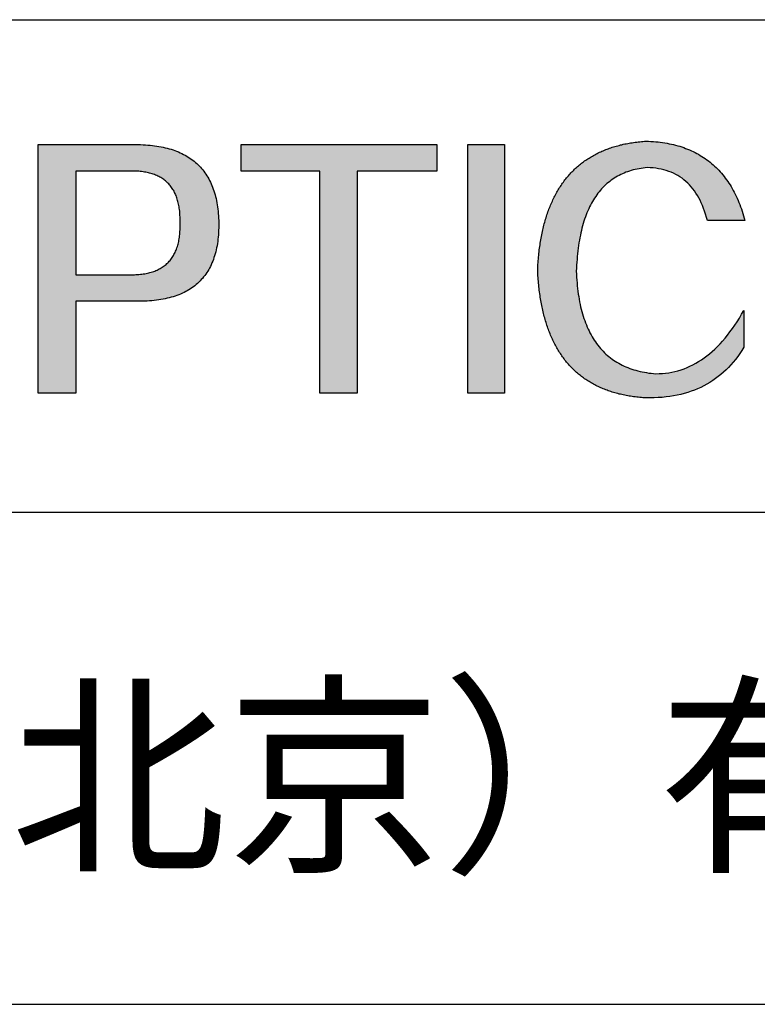
# Model space of a CAD drawing. Units: millimetres. Extents: x 338 to 635, y -2 to 208.
# Drawn here: x 586 to 600, y 24 to 43 of the extents above; entities that cross this region are included whole.
import ezdxf

# ---------------------------------------------------------------- set-up
doc = ezdxf.new("R2010")
doc.units = ezdxf.units.MM
doc.layers.add('6文字层', color=3, linetype='Continuous')
doc.layers.add('粗实线层', color=7, linetype='Continuous', lineweight=25)

msp = doc.modelspace()

# ---------------------------------------------------------------- hatches: boundary and pattern name
h = msp.add_hatch(color=256)
h.paths.add_polyline_path([(588.709, 37.592), (588.757, 37.592), (588.805, 37.592), (588.852, 37.593), (588.899, 37.595), (588.944, 37.598), (588.989, 37.601), (589.033, 37.605), (589.076, 37.61), (589.118, 37.616), (589.16, 37.622), (589.201, 37.629), (589.241, 37.637), (589.28, 37.646), (589.319, 37.655), (589.356, 37.665), (589.393, 37.676), (589.43, 37.688), (589.465, 37.7), (589.5, 37.714), (589.534, 37.727), (589.567, 37.742), (589.599, 37.757), (589.631, 37.773), (589.661, 37.79), (589.691, 37.808), (589.721, 37.826), (589.749, 37.845), (589.777, 37.865), (589.804, 37.886), (589.83, 37.907), (589.855, 37.929), (589.88, 37.952), (589.903, 37.976), (589.926, 38), (589.949, 38.025), (589.97, 38.051), (589.991, 38.077), (590.011, 38.105), (590.03, 38.133), (590.048, 38.161), (590.066, 38.191), (590.083, 38.221), (590.099, 38.252), (590.114, 38.284), (590.129, 38.317), (590.142, 38.35), (590.155, 38.384), (590.167, 38.419), (590.179, 38.454), (590.189, 38.49), (590.199, 38.527), (590.208, 38.565), (590.217, 38.604), (590.224, 38.643), (590.231, 38.683), (590.237, 38.724), (590.242, 38.765), (590.246, 38.807), (590.25, 38.85), (590.253, 38.894), (590.255, 38.938), (590.256, 38.984), (590.257, 39.03), (590.257, 39.076), (590.256, 39.122), (590.254, 39.166), (590.251, 39.21), (590.248, 39.254), (590.244, 39.296), (590.24, 39.338), (590.234, 39.379), (590.228, 39.419), (590.221, 39.459), (590.214, 39.498), (590.206, 39.536), (590.197, 39.574), (590.187, 39.611), (590.176, 39.647), (590.165, 39.683), (590.153, 39.718), (590.141, 39.752), (590.127, 39.785), (590.113, 39.818), (590.099, 39.85), (590.083, 39.881), (590.067, 39.912), (590.05, 39.941), (590.032, 39.971), (590.014, 39.999), (589.995, 40.027), (589.975, 40.054), (589.954, 40.08), (589.933, 40.106), (589.911, 40.131), (589.888, 40.155), (589.864, 40.179), (589.84, 40.202), (589.815, 40.224), (589.79, 40.245), (589.763, 40.266), (589.736, 40.286), (589.708, 40.305), (589.68, 40.324), (589.65, 40.342), (589.62, 40.359), (589.589, 40.375), (589.558, 40.391), (589.526, 40.406), (589.493, 40.421), (589.459, 40.435), (589.425, 40.448), (589.39, 40.46), (589.354, 40.471), (589.317, 40.482), (589.28, 40.492), (589.242, 40.502), (589.203, 40.511), (589.164, 40.519), (589.124, 40.526), (589.083, 40.533), (589.041, 40.539), (588.999, 40.544), (588.955, 40.549), (588.912, 40.552), (588.867, 40.556), (588.822, 40.558), (588.776, 40.56), (588.729, 40.561), (586.835, 40.561), (586.835, 35.845), (587.548, 35.845), (587.548, 37.592)])
h.paths.add_polyline_path([(587.548, 40.059), (588.566, 40.059), (588.596, 40.059), (588.626, 40.059), (588.656, 40.059), (588.684, 40.058), (588.713, 40.056), (588.741, 40.054), (588.768, 40.051), (588.795, 40.048), (588.821, 40.045), (588.847, 40.041), (588.873, 40.037), (588.898, 40.032), (588.922, 40.026), (588.946, 40.02), (588.97, 40.014), (588.993, 40.007), (589.015, 39.999), (589.037, 39.991), (589.059, 39.983), (589.08, 39.974), (589.1, 39.965), (589.12, 39.955), (589.14, 39.945), (589.159, 39.934), (589.178, 39.922), (589.196, 39.911), (589.213, 39.898), (589.23, 39.886), (589.247, 39.872), (589.263, 39.858), (589.279, 39.844), (589.294, 39.829), (589.309, 39.814), (589.323, 39.798), (589.337, 39.782), (589.35, 39.765), (589.363, 39.748), (589.375, 39.731), (589.387, 39.712), (589.398, 39.694), (589.409, 39.675), (589.419, 39.655), (589.429, 39.635), (589.439, 39.614), (589.447, 39.593), (589.456, 39.571), (589.464, 39.549), (589.471, 39.527), (589.478, 39.503), (589.484, 39.48), (589.49, 39.456), (589.496, 39.431), (589.501, 39.406), (589.505, 39.381), (589.509, 39.355), (589.513, 39.328), (589.516, 39.301), (589.518, 39.274), (589.52, 39.246), (589.522, 39.217), (589.523, 39.188), (589.524, 39.159), (589.524, 39.129), (589.523, 39.098), (589.524, 39.066), (589.525, 39.035), (589.525, 39.004), (589.524, 38.974), (589.523, 38.944), (589.522, 38.915), (589.52, 38.886), (589.517, 38.858), (589.514, 38.83), (589.511, 38.803), (589.507, 38.776), (589.502, 38.75), (589.497, 38.724), (589.491, 38.699), (589.485, 38.675), (589.479, 38.651), (589.472, 38.627), (589.464, 38.604), (589.456, 38.581), (589.447, 38.559), (589.438, 38.538), (589.429, 38.516), (589.418, 38.496), (589.408, 38.476), (589.397, 38.456), (589.385, 38.437), (589.373, 38.419), (589.36, 38.401), (589.347, 38.383), (589.333, 38.366), (589.319, 38.35), (589.304, 38.334), (589.289, 38.319), (589.273, 38.304), (589.257, 38.289), (589.24, 38.275), (589.223, 38.262), (589.205, 38.249), (589.187, 38.237), (589.168, 38.225), (589.149, 38.213), (589.129, 38.203), (589.109, 38.192), (589.088, 38.183), (589.067, 38.173), (589.045, 38.164), (589.023, 38.156), (589, 38.148), (588.977, 38.141), (588.953, 38.134), (588.929, 38.128), (588.904, 38.123), (588.878, 38.117), (588.853, 38.113), (588.826, 38.108), (588.799, 38.105), (588.772, 38.102), (588.744, 38.099), (588.716, 38.097), (588.687, 38.095), (588.657, 38.094), (588.628, 38.094), (588.597, 38.094), (588.566, 38.094), (587.548, 38.094)], flags=16)
for points in [[(594.391, 40.059), (594.391, 40.561), (590.684, 40.561), (590.684, 40.059), (592.171, 40.059), (592.171, 35.845), (592.884, 35.845), (592.884, 40.059)], [(595.674, 35.845), (595.674, 40.561), (594.981, 40.561), (594.981, 35.845)], [(596.416, 39.002), (596.409, 38.972), (596.402, 38.942), (596.395, 38.912), (596.388, 38.882), (596.382, 38.851), (596.376, 38.82), (596.37, 38.789), (596.365, 38.757), (596.36, 38.726), (596.355, 38.694), (596.35, 38.661), (596.345, 38.629), (596.341, 38.596), (596.336, 38.563), (596.332, 38.529), (596.329, 38.496), (596.325, 38.462), (596.322, 38.428), (596.319, 38.393), (596.316, 38.359), (596.313, 38.324), (596.311, 38.289), (596.309, 38.253), (596.307, 38.217), (596.305, 38.181), (596.307, 38.145), (596.309, 38.109), (596.311, 38.074), (596.313, 38.039), (596.316, 38.004), (596.319, 37.969), (596.322, 37.935), (596.325, 37.901), (596.329, 37.867), (596.332, 37.833), (596.336, 37.8), (596.341, 37.767), (596.345, 37.734), (596.35, 37.701), (596.355, 37.669), (596.36, 37.637), (596.365, 37.605), (596.37, 37.574), (596.376, 37.543), (596.382, 37.512), (596.388, 37.481), (596.395, 37.451), (596.402, 37.421), (596.409, 37.391), (596.416, 37.361), (596.423, 37.332), (596.431, 37.303), (596.438, 37.274), (596.446, 37.246), (596.455, 37.218), (596.463, 37.19), (596.472, 37.162), (596.481, 37.135), (596.49, 37.107), (596.499, 37.081), (596.509, 37.054), (596.519, 37.028), (596.529, 37.002), (596.539, 36.976), (596.55, 36.95), (596.561, 36.925), (596.572, 36.9), (596.583, 36.875), (596.594, 36.851), (596.606, 36.827), (596.618, 36.803), (596.63, 36.779), (596.642, 36.756), (596.655, 36.733), (596.668, 36.71), (596.681, 36.687), (596.694, 36.665), (596.707, 36.643), (596.721, 36.621), (596.735, 36.6), (596.749, 36.579), (596.763, 36.558), (596.778, 36.537), (596.793, 36.516), (596.808, 36.496), (596.823, 36.476), (596.839, 36.457), (596.854, 36.438), (596.87, 36.418), (596.887, 36.4), (596.903, 36.381), (596.92, 36.363), (596.936, 36.345), (596.954, 36.327), (596.971, 36.31), (596.988, 36.293), (597.006, 36.276), (597.024, 36.259), (597.042, 36.243), (597.061, 36.227), (597.079, 36.211), (597.098, 36.195), (597.117, 36.18), (597.137, 36.165), (597.156, 36.15), (597.176, 36.136), (597.196, 36.121), (597.217, 36.107), (597.237, 36.094), (597.258, 36.08), (597.279, 36.067), (597.3, 36.054), (597.321, 36.042), (597.343, 36.029), (597.365, 36.017), (597.387, 36.005), (597.409, 35.994), (597.432, 35.983), (597.454, 35.972), (597.477, 35.961), (597.5, 35.95), (597.524, 35.94), (597.548, 35.93), (597.571, 35.921), (597.595, 35.911), (597.62, 35.902), (597.644, 35.893), (597.669, 35.885), (597.694, 35.877), (597.719, 35.869), (597.745, 35.861), (597.771, 35.853), (597.796, 35.846), (597.823, 35.839), (597.849, 35.832), (597.876, 35.826), (597.902, 35.82), (597.929, 35.814), (597.957, 35.808), (597.984, 35.803), (598.012, 35.798), (598.04, 35.793), (598.068, 35.789), (598.096, 35.784), (598.125, 35.78), (598.154, 35.777), (598.183, 35.773), (598.212, 35.77), (598.242, 35.767), (598.272, 35.764), (598.302, 35.762), (598.332, 35.76), (598.362, 35.758), (598.44, 35.758), (598.517, 35.759), (598.593, 35.763), (598.667, 35.768), (598.74, 35.776), (598.812, 35.785), (598.882, 35.797), (598.951, 35.81), (599.019, 35.825), (599.086, 35.843), (599.151, 35.862), (599.215, 35.883), (599.277, 35.906), (599.338, 35.931), (599.398, 35.958), (599.457, 35.987), (599.514, 36.018), (599.57, 36.051), (599.625, 36.086), (599.678, 36.123), (599.73, 36.162), (599.781, 36.203), (599.83, 36.245), (599.878, 36.29), (599.925, 36.337), (599.97, 36.386), (600.014, 36.436), (600.057, 36.489), (600.099, 36.543), (600.139, 36.6), (600.178, 36.658), (600.216, 36.719), (600.216, 37.417), (600.173, 37.343), (600.13, 37.272), (600.087, 37.203), (600.042, 37.136), (599.998, 37.071), (599.952, 37.009), (599.906, 36.949), (599.859, 36.892), (599.812, 36.837), (599.764, 36.784), (599.715, 36.734), (599.666, 36.685), (599.616, 36.64), (599.565, 36.596), (599.514, 36.555), (599.462, 36.517), (599.409, 36.48), (599.356, 36.446), (599.302, 36.415), (599.248, 36.385), (599.193, 36.358), (599.137, 36.334), (599.081, 36.311), (599.024, 36.292), (598.966, 36.274), (598.908, 36.259), (598.849, 36.246), (598.79, 36.235), (598.73, 36.227), (598.669, 36.221), (598.607, 36.218), (598.545, 36.216), (598.501, 36.22), (598.456, 36.225), (598.413, 36.23), (598.37, 36.237), (598.328, 36.244), (598.286, 36.252), (598.246, 36.261), (598.206, 36.271), (598.166, 36.281), (598.127, 36.293), (598.089, 36.305), (598.052, 36.318), (598.015, 36.332), (597.979, 36.347), (597.944, 36.362), (597.909, 36.379), (597.875, 36.396), (597.842, 36.414), (597.809, 36.433), (597.777, 36.453), (597.746, 36.474), (597.715, 36.495), (597.685, 36.518), (597.656, 36.541), (597.627, 36.565), (597.599, 36.59), (597.572, 36.615), (597.545, 36.642), (597.519, 36.669), (597.494, 36.698), (597.47, 36.727), (597.446, 36.757), (597.422, 36.788), (597.4, 36.819), (597.378, 36.852), (597.357, 36.885), (597.336, 36.919), (597.317, 36.954), (597.297, 36.99), (597.279, 37.027), (597.261, 37.064), (597.244, 37.102), (597.228, 37.142), (597.212, 37.182), (597.197, 37.223), (597.182, 37.264), (597.168, 37.307), (597.155, 37.35), (597.143, 37.395), (597.131, 37.44), (597.12, 37.486), (597.11, 37.532), (597.1, 37.58), (597.091, 37.628), (597.083, 37.678), (597.075, 37.728), (597.068, 37.779), (597.062, 37.831), (597.056, 37.883), (597.051, 37.937), (597.047, 37.991), (597.044, 38.047), (597.041, 38.103), (597.038, 38.159), (597.041, 38.217), (597.043, 38.274), (597.047, 38.33), (597.051, 38.385), (597.055, 38.439), (597.061, 38.492), (597.066, 38.544), (597.073, 38.596), (597.08, 38.647), (597.087, 38.697), (597.095, 38.746), (597.104, 38.794), (597.114, 38.841), (597.124, 38.888), (597.134, 38.933), (597.145, 38.978), (597.157, 39.022), (597.169, 39.065), (597.182, 39.107), (597.196, 39.149), (597.21, 39.189), (597.225, 39.229), (597.24, 39.267), (597.256, 39.305), (597.273, 39.343), (597.29, 39.379), (597.307, 39.414), (597.326, 39.449), (597.345, 39.482), (597.364, 39.515), (597.384, 39.547), (597.405, 39.578), (597.426, 39.609), (597.448, 39.638), (597.471, 39.667), (597.494, 39.694), (597.517, 39.721), (597.542, 39.747), (597.567, 39.772), (597.592, 39.797), (597.618, 39.82), (597.645, 39.843), (597.672, 39.864), (597.7, 39.885), (597.728, 39.905), (597.757, 39.925), (597.787, 39.943), (597.817, 39.96), (597.848, 39.977), (597.88, 39.993), (597.912, 40.008), (597.944, 40.022), (597.978, 40.035), (598.011, 40.047), (598.046, 40.059), (598.081, 40.07), (598.117, 40.079), (598.153, 40.088), (598.19, 40.096), (598.227, 40.104), (598.265, 40.11), (598.304, 40.116), (598.343, 40.12), (598.383, 40.124), (598.438, 40.122), (598.492, 40.118), (598.545, 40.112), (598.596, 40.104), (598.647, 40.094), (598.696, 40.082), (598.743, 40.069), (598.79, 40.053), (598.835, 40.036), (598.879, 40.017), (598.922, 39.996), (598.963, 39.973), (599.003, 39.948), (599.042, 39.921), (599.079, 39.893), (599.116, 39.862), (599.151, 39.83), (599.184, 39.796), (599.217, 39.76), (599.248, 39.722), (599.278, 39.682), (599.307, 39.64), (599.334, 39.597), (599.36, 39.551), (599.385, 39.504), (599.408, 39.455), (599.431, 39.404), (599.452, 39.351), (599.471, 39.296), (599.49, 39.239), (599.507, 39.18), (599.523, 39.12), (600.236, 39.12), (600.223, 39.165), (600.211, 39.21), (600.197, 39.254), (600.183, 39.297), (600.169, 39.34), (600.154, 39.382), (600.138, 39.423), (600.122, 39.463), (600.105, 39.503), (600.088, 39.542), (600.07, 39.581), (600.052, 39.619), (600.033, 39.656), (600.014, 39.692), (599.994, 39.728), (599.974, 39.763), (599.953, 39.797), (599.931, 39.83), (599.909, 39.863), (599.887, 39.895), (599.863, 39.927), (599.84, 39.958), (599.816, 39.988), (599.791, 40.017), (599.766, 40.046), (599.74, 40.074), (599.713, 40.101), (599.687, 40.128), (599.659, 40.154), (599.631, 40.179), (599.603, 40.204), (599.574, 40.228), (599.544, 40.251), (599.514, 40.273), (599.484, 40.295), (599.452, 40.316), (599.421, 40.337), (599.388, 40.357), (599.356, 40.376), (599.322, 40.394), (599.289, 40.412), (599.254, 40.429), (599.219, 40.445), (599.184, 40.46), (599.148, 40.475), (599.111, 40.489), (599.074, 40.503), (599.037, 40.516), (598.999, 40.528), (598.96, 40.539), (598.921, 40.55), (598.881, 40.56), (598.841, 40.569), (598.8, 40.578), (598.758, 40.586), (598.717, 40.593), (598.674, 40.6), (598.631, 40.606), (598.588, 40.611), (598.544, 40.615), (598.499, 40.619), (598.454, 40.622), (598.408, 40.625), (598.362, 40.626), (598.332, 40.624), (598.302, 40.622), (598.272, 40.619), (598.242, 40.616), (598.212, 40.613), (598.183, 40.609), (598.154, 40.605), (598.125, 40.601), (598.096, 40.597), (598.068, 40.593), (598.04, 40.588), (598.012, 40.583), (597.984, 40.577), (597.957, 40.572), (597.929, 40.566), (597.902, 40.559), (597.876, 40.553), (597.849, 40.546), (597.823, 40.539), (597.796, 40.532), (597.771, 40.525), (597.745, 40.517), (597.719, 40.509), (597.694, 40.5), (597.669, 40.492), (597.644, 40.483), (597.62, 40.474), (597.595, 40.465), (597.571, 40.455), (597.548, 40.445), (597.524, 40.435), (597.5, 40.424), (597.477, 40.414), (597.454, 40.403), (597.432, 40.391), (597.409, 40.38), (597.387, 40.368), (597.365, 40.356), (597.343, 40.344), (597.321, 40.331), (597.3, 40.318), (597.279, 40.305), (597.258, 40.292), (597.237, 40.278), (597.217, 40.264), (597.196, 40.25), (597.176, 40.236), (597.156, 40.221), (597.137, 40.206), (597.117, 40.191), (597.098, 40.175), (597.079, 40.16), (597.061, 40.144), (597.042, 40.127), (597.024, 40.111), (597.006, 40.094), (596.988, 40.077), (596.971, 40.059), (596.954, 40.042), (596.936, 40.024), (596.92, 40.006), (596.903, 39.987), (596.887, 39.968), (596.87, 39.95), (596.854, 39.93), (596.839, 39.911), (596.823, 39.891), (596.808, 39.871), (596.793, 39.851), (596.778, 39.83), (596.763, 39.809), (596.749, 39.788), (596.735, 39.767), (596.721, 39.745), (596.707, 39.723), (596.694, 39.701), (596.681, 39.679), (596.668, 39.656), (596.655, 39.633), (596.642, 39.61), (596.63, 39.586), (596.618, 39.562), (596.606, 39.538), (596.594, 39.514), (596.583, 39.49), (596.572, 39.465), (596.561, 39.44), (596.55, 39.414), (596.539, 39.389), (596.529, 39.363), (596.519, 39.337), (596.509, 39.31), (596.499, 39.283), (596.49, 39.257), (596.481, 39.229), (596.472, 39.202), (596.463, 39.174), (596.455, 39.146), (596.446, 39.118), (596.438, 39.089), (596.431, 39.06), (596.423, 39.031), (596.417, 39.008)]]:
    msp.add_hatch(color=256).paths.add_polyline_path(points)

# ---------------------------------------------------------------- linework, layer by layer
for points in [[(586.835, 40.561), (586.835, 40.561), (586.835, 40.561), (586.836, 40.561), (586.836, 40.561), (586.837, 40.561), (586.838, 40.561), (586.839, 40.561), (586.84, 40.561), (586.842, 40.561), (586.844, 40.561), (586.847, 40.561), (586.851, 40.561), (586.856, 40.561), (586.862, 40.561), (586.868, 40.561), (586.875, 40.561), (586.882, 40.561), (586.89, 40.561), (586.898, 40.561), (586.907, 40.561), (586.916, 40.561), (586.926, 40.561), (586.937, 40.561), (586.948, 40.561), (586.959, 40.561), (586.971, 40.561), (586.984, 40.561), (586.997, 40.561), (587.01, 40.561), (587.024, 40.561), (587.038, 40.561), (587.052, 40.561), (587.067, 40.561), (587.083, 40.561), (587.098, 40.561), (587.115, 40.561), (587.131, 40.561), (587.148, 40.561), (587.165, 40.561), (587.182, 40.561), (587.2, 40.561), (587.218, 40.561), (587.237, 40.561), (587.255, 40.561), (587.274, 40.561), (587.294, 40.561), (587.313, 40.561), (587.333, 40.561), (587.353, 40.561), (587.373, 40.561), (587.393, 40.561), (587.414, 40.561), (587.434, 40.561), (587.455, 40.561), (587.476, 40.561), (587.519, 40.561), (587.562, 40.561), (587.605, 40.561), (587.649, 40.561), (587.693, 40.561), (587.782, 40.561), (587.871, 40.561), (587.915, 40.561), (587.959, 40.561), (588.002, 40.561), (588.045, 40.561), (588.088, 40.561), (588.109, 40.561), (588.13, 40.561), (588.151, 40.561), (588.171, 40.561), (588.191, 40.561), (588.212, 40.561), (588.231, 40.561), (588.251, 40.561), (588.271, 40.561), (588.29, 40.561), (588.309, 40.561), (588.327, 40.561), (588.346, 40.561), (588.364, 40.561), (588.382, 40.561), (588.399, 40.561), (588.416, 40.561), (588.433, 40.561), (588.45, 40.561), (588.466, 40.561), (588.481, 40.561), (588.497, 40.561), (588.512, 40.561), (588.526, 40.561), (588.541, 40.561), (588.554, 40.561), (588.568, 40.561), (588.58, 40.561), (588.593, 40.561), (588.605, 40.561), (588.616, 40.561), (588.627, 40.561), (588.638, 40.561), (588.648, 40.561), (588.657, 40.561), (588.666, 40.561), (588.674, 40.561), (588.682, 40.561), (588.69, 40.561), (588.696, 40.561), (588.702, 40.561), (588.708, 40.561), (588.713, 40.561), (588.717, 40.561), (588.721, 40.561), (588.722, 40.561), (588.724, 40.561), (588.725, 40.561), (588.726, 40.561), (588.727, 40.561), (588.728, 40.561), (588.728, 40.561), (588.729, 40.561), (588.729, 40.561), (588.729, 40.561)], [(586.835, 35.845), (586.835, 35.845), (586.835, 35.846), (586.835, 35.846), (586.835, 35.846), (586.835, 35.847), (586.835, 35.847), (586.835, 35.848), (586.835, 35.849), (586.835, 35.85), (586.835, 35.851), (586.835, 35.852), (586.835, 35.853), (586.835, 35.854), (586.835, 35.856), (586.835, 35.857), (586.835, 35.859), (586.835, 35.861), (586.835, 35.862), (586.835, 35.864), (586.835, 35.866), (586.835, 35.868), (586.835, 35.871), (586.835, 35.873), (586.835, 35.875), (586.835, 35.878), (586.835, 35.881), (586.835, 35.883), (586.835, 35.886), (586.835, 35.889), (586.835, 35.892), (586.835, 35.895), (586.835, 35.898), (586.835, 35.902), (586.835, 35.905), (586.835, 35.908), (586.835, 35.912), (586.835, 35.916), (586.835, 35.919), (586.835, 35.923), (586.835, 35.927), (586.835, 35.931), (586.835, 35.935), (586.835, 35.94), (586.835, 35.944), (586.835, 35.948), (586.835, 35.953), (586.835, 35.957), (586.835, 35.962), (586.835, 35.967), (586.835, 35.971), (586.835, 35.976), (586.835, 35.981), (586.835, 35.986), (586.835, 35.992), (586.835, 35.997), (586.835, 36.002), (586.835, 36.008), (586.835, 36.013), (586.835, 36.019), (586.835, 36.024), (586.835, 36.03), (586.835, 36.036), (586.835, 36.042), (586.835, 36.048), (586.835, 36.054), (586.835, 36.06), (586.835, 36.066), (586.835, 36.073), (586.835, 36.079), (586.835, 36.086), (586.835, 36.092), (586.835, 36.099), (586.835, 36.106), (586.835, 36.112), (586.835, 36.119), (586.835, 36.126), (586.835, 36.133), (586.835, 36.14), (586.835, 36.147), (586.835, 36.155), (586.835, 36.162), (586.835, 36.169), (586.835, 36.177), (586.835, 36.184), (586.835, 36.192), (586.835, 36.2), (586.835, 36.208), (586.835, 36.215), (586.835, 36.223), (586.835, 36.231), (586.835, 36.239), (586.835, 36.247), (586.835, 36.256), (586.835, 36.264), (586.835, 36.272), (586.835, 36.281), (586.835, 36.289), (586.835, 36.297), (586.835, 36.306), (586.835, 36.315), (586.835, 36.323), (586.835, 36.332), (586.835, 36.35), (586.835, 36.368), (586.835, 36.386), (586.835, 36.405), (586.835, 36.424), (586.835, 36.443), (586.835, 36.462), (586.835, 36.481), (586.835, 36.501), (586.835, 36.521), (586.835, 36.541), (586.835, 36.562), (586.835, 36.582), (586.835, 36.603), (586.835, 36.624), (586.835, 36.645), (586.835, 36.667), (586.835, 36.688), (586.835, 36.71), (586.835, 36.732), (586.835, 36.755), (586.835, 36.777), (586.835, 36.8), (586.835, 36.822), (586.835, 36.845), (586.835, 36.869), (586.835, 36.892), (586.835, 36.915), (586.835, 36.939), (586.835, 36.963), (586.835, 36.987), (586.835, 37.011), (586.835, 37.035), (586.835, 37.06), (586.835, 37.084), (586.835, 37.109), (586.835, 37.134), (586.835, 37.159), (586.835, 37.184), (586.835, 37.209), (586.835, 37.235), (586.835, 37.26), (586.835, 37.286), (586.835, 37.312), (586.835, 37.337), (586.835, 37.363), (586.835, 37.389), (586.835, 37.416), (586.835, 37.442), (586.835, 37.468), (586.835, 37.495), (586.835, 37.521), (586.835, 37.548), (586.835, 37.574), (586.835, 37.601), (586.835, 37.628), (586.835, 37.655), (586.835, 37.709), (586.835, 37.763), (586.835, 37.818), (586.835, 37.873), (586.835, 37.927), (586.835, 37.982), (586.835, 38.037), (586.835, 38.093), (586.835, 38.203), (586.835, 38.314), (586.835, 38.369), (586.835, 38.424), (586.835, 38.479), (586.835, 38.534), (586.835, 38.588), (586.835, 38.643), (586.835, 38.697), (586.835, 38.751), (586.835, 38.778), (586.835, 38.805), (586.835, 38.832), (586.835, 38.858), (586.835, 38.885), (586.835, 38.912), (586.835, 38.938), (586.835, 38.964), (586.835, 38.991), (586.835, 39.017), (586.835, 39.043), (586.835, 39.069), (586.835, 39.095), (586.835, 39.12), (586.835, 39.146), (586.835, 39.172), (586.835, 39.197), (586.835, 39.222), (586.835, 39.247), (586.835, 39.272), (586.835, 39.297), (586.835, 39.322), (586.835, 39.346), (586.835, 39.371), (586.835, 39.395), (586.835, 39.419), (586.835, 39.443), (586.835, 39.467), (586.835, 39.491), (586.835, 39.514), (586.835, 39.538), (586.835, 39.561), (586.835, 39.584), (586.835, 39.607), (586.835, 39.629), (586.835, 39.652), (586.835, 39.674), (586.835, 39.696), (586.835, 39.718), (586.835, 39.739), (586.835, 39.761), (586.835, 39.782), (586.835, 39.803), (586.835, 39.824), (586.835, 39.845), (586.835, 39.865), (586.835, 39.885), (586.835, 39.905), (586.835, 39.925), (586.835, 39.944), (586.835, 39.964), (586.835, 39.983), (586.835, 40.001), (586.835, 40.02), (586.835, 40.038), (586.835, 40.056), (586.835, 40.074), (586.835, 40.083), (586.835, 40.091), (586.835, 40.1), (586.835, 40.109), (586.835, 40.117), (586.835, 40.126), (586.835, 40.134), (586.835, 40.142), (586.835, 40.151), (586.835, 40.159), (586.835, 40.167), (586.835, 40.175), (586.835, 40.183), (586.835, 40.191), (586.835, 40.199), (586.835, 40.206), (586.835, 40.214), (586.835, 40.222), (586.835, 40.229), (586.835, 40.237), (586.835, 40.244), (586.835, 40.251), (586.835, 40.259), (586.835, 40.266), (586.835, 40.273), (586.835, 40.28), (586.835, 40.287), (586.835, 40.294), (586.835, 40.301), (586.835, 40.307), (586.835, 40.314), (586.835, 40.321), (586.835, 40.327), (586.835, 40.333), (586.835, 40.34), (586.835, 40.346), (586.835, 40.352), (586.835, 40.358), (586.835, 40.364), (586.835, 40.37), (586.835, 40.376), (586.835, 40.382), (586.835, 40.387), (586.835, 40.393), (586.835, 40.399), (586.835, 40.404), (586.835, 40.409), (586.835, 40.415), (586.835, 40.42), (586.835, 40.425), (586.835, 40.43), (586.835, 40.435), (586.835, 40.44), (586.835, 40.444), (586.835, 40.449), (586.835, 40.454), (586.835, 40.458), (586.835, 40.462), (586.835, 40.467), (586.835, 40.471), (586.835, 40.475), (586.835, 40.479), (586.835, 40.483), (586.835, 40.487), (586.835, 40.491), (586.835, 40.494), (586.835, 40.498), (586.835, 40.501), (586.835, 40.505), (586.835, 40.508), (586.835, 40.511), (586.835, 40.514), (586.835, 40.517), (586.835, 40.52), (586.835, 40.523), (586.835, 40.526), (586.835, 40.528), (586.835, 40.531), (586.835, 40.533), (586.835, 40.535), (586.835, 40.538), (586.835, 40.54), (586.835, 40.542), (586.835, 40.544), (586.835, 40.546), (586.835, 40.547), (586.835, 40.549), (586.835, 40.55), (586.835, 40.552), (586.835, 40.553), (586.835, 40.554), (586.835, 40.556), (586.835, 40.557), (586.835, 40.557), (586.835, 40.558), (586.835, 40.559), (586.835, 40.56), (586.835, 40.56), (586.835, 40.56), (586.835, 40.561), (586.835, 40.561), (586.835, 40.561)], [(588.729, 40.561), (588.776, 40.56), (588.822, 40.558), (588.867, 40.556), (588.912, 40.552), (588.955, 40.549), (588.999, 40.544), (589.041, 40.539), (589.083, 40.533), (589.124, 40.526), (589.164, 40.519), (589.203, 40.511), (589.242, 40.502), (589.28, 40.492), (589.317, 40.482), (589.354, 40.471), (589.39, 40.46), (589.425, 40.448), (589.459, 40.435), (589.493, 40.421), (589.526, 40.406), (589.558, 40.391), (589.589, 40.375), (589.62, 40.359), (589.65, 40.342), (589.68, 40.324), (589.708, 40.305), (589.736, 40.286), (589.763, 40.266), (589.79, 40.245), (589.815, 40.224), (589.84, 40.202), (589.864, 40.179), (589.888, 40.155), (589.911, 40.131), (589.933, 40.106), (589.954, 40.08), (589.975, 40.054), (589.995, 40.027), (590.014, 39.999), (590.032, 39.971), (590.05, 39.941), (590.067, 39.912), (590.083, 39.881), (590.099, 39.85), (590.113, 39.818), (590.127, 39.785), (590.141, 39.752), (590.153, 39.718), (590.165, 39.683), (590.176, 39.647), (590.187, 39.611), (590.197, 39.574), (590.206, 39.536), (590.214, 39.498), (590.221, 39.459), (590.228, 39.419), (590.234, 39.379), (590.24, 39.338), (590.244, 39.296), (590.248, 39.254), (590.251, 39.21), (590.254, 39.166), (590.256, 39.122), (590.257, 39.076)], [(590.684, 40.059), (590.684, 40.561)], [(590.684, 40.561), (594.391, 40.561)], [(594.391, 40.561), (594.391, 40.059)], [(594.981, 35.845), (594.981, 40.561)], [(594.981, 40.561), (595.674, 40.561)], [(595.674, 40.561), (595.674, 35.845)], [(596.305, 38.181), (596.307, 38.217), (596.309, 38.253), (596.311, 38.289), (596.313, 38.324), (596.316, 38.359), (596.319, 38.393), (596.322, 38.428), (596.325, 38.462), (596.329, 38.496), (596.332, 38.529), (596.336, 38.563), (596.341, 38.596), (596.345, 38.629), (596.35, 38.661), (596.355, 38.694), (596.36, 38.726), (596.365, 38.757), (596.37, 38.789), (596.376, 38.82), (596.382, 38.851), (596.388, 38.882), (596.395, 38.912), (596.402, 38.942), (596.409, 38.972), (596.416, 39.002), (596.423, 39.031), (596.431, 39.06), (596.438, 39.089), (596.446, 39.118), (596.455, 39.146), (596.463, 39.174), (596.472, 39.202), (596.481, 39.229), (596.49, 39.257), (596.499, 39.283), (596.509, 39.31), (596.519, 39.337), (596.529, 39.363), (596.539, 39.389), (596.55, 39.414), (596.561, 39.44), (596.572, 39.465), (596.583, 39.49), (596.594, 39.514), (596.606, 39.538), (596.618, 39.562), (596.63, 39.586), (596.642, 39.61), (596.655, 39.633), (596.668, 39.656), (596.681, 39.679), (596.694, 39.701), (596.707, 39.723), (596.721, 39.745), (596.735, 39.767), (596.749, 39.788), (596.763, 39.809), (596.778, 39.83), (596.793, 39.851), (596.808, 39.871), (596.823, 39.891), (596.839, 39.911), (596.854, 39.93), (596.87, 39.95), (596.887, 39.968), (596.903, 39.987), (596.92, 40.006), (596.936, 40.024), (596.954, 40.042), (596.971, 40.059), (596.988, 40.077), (597.006, 40.094), (597.024, 40.111), (597.042, 40.127), (597.061, 40.144), (597.079, 40.16), (597.098, 40.175), (597.117, 40.191), (597.137, 40.206), (597.156, 40.221), (597.176, 40.236), (597.196, 40.25), (597.217, 40.264), (597.237, 40.278), (597.258, 40.292), (597.279, 40.305), (597.3, 40.318), (597.321, 40.331), (597.343, 40.344), (597.365, 40.356), (597.387, 40.368), (597.409, 40.38), (597.432, 40.391), (597.454, 40.403), (597.477, 40.414), (597.5, 40.424), (597.524, 40.435), (597.548, 40.445), (597.571, 40.455), (597.595, 40.465), (597.62, 40.474), (597.644, 40.483), (597.669, 40.492), (597.694, 40.5), (597.719, 40.509), (597.745, 40.517), (597.771, 40.525), (597.796, 40.532), (597.823, 40.539), (597.849, 40.546), (597.876, 40.553), (597.902, 40.559), (597.929, 40.566), (597.957, 40.572), (597.984, 40.577), (598.012, 40.583), (598.04, 40.588), (598.068, 40.593), (598.096, 40.597), (598.125, 40.601), (598.154, 40.605), (598.183, 40.609), (598.212, 40.613), (598.242, 40.616), (598.272, 40.619), (598.302, 40.622), (598.332, 40.624), (598.362, 40.626)], [(598.362, 40.626), (598.408, 40.625), (598.454, 40.622), (598.499, 40.619), (598.544, 40.615), (598.588, 40.611), (598.631, 40.606), (598.674, 40.6), (598.717, 40.593), (598.758, 40.586), (598.8, 40.578), (598.841, 40.569), (598.881, 40.56), (598.921, 40.55), (598.96, 40.539), (598.999, 40.528), (599.037, 40.516), (599.074, 40.503), (599.111, 40.489), (599.148, 40.475), (599.184, 40.46), (599.219, 40.445), (599.254, 40.429), (599.289, 40.412), (599.322, 40.394), (599.356, 40.376), (599.388, 40.357), (599.421, 40.337), (599.452, 40.316), (599.484, 40.295), (599.514, 40.273), (599.544, 40.251), (599.574, 40.228), (599.603, 40.204), (599.631, 40.179), (599.659, 40.154), (599.687, 40.128), (599.713, 40.101), (599.74, 40.074), (599.766, 40.046), (599.791, 40.017), (599.816, 39.988), (599.84, 39.958), (599.863, 39.927), (599.887, 39.895), (599.909, 39.863), (599.931, 39.83), (599.953, 39.797), (599.974, 39.763), (599.994, 39.728), (600.014, 39.692), (600.033, 39.656), (600.052, 39.619), (600.07, 39.581), (600.088, 39.542), (600.105, 39.503), (600.122, 39.463), (600.138, 39.423), (600.154, 39.382), (600.169, 39.34), (600.183, 39.297), (600.197, 39.254), (600.211, 39.21), (600.223, 39.165), (600.236, 39.12)], [(588.566, 40.059), (588.566, 40.059), (588.565, 40.059), (588.565, 40.059), (588.563, 40.059), (588.562, 40.059), (588.56, 40.059), (588.557, 40.059), (588.555, 40.059), (588.552, 40.059), (588.549, 40.059), (588.545, 40.059), (588.541, 40.059), (588.532, 40.059), (588.522, 40.059), (588.511, 40.059), (588.499, 40.059), (588.486, 40.059), (588.472, 40.059), (588.457, 40.059), (588.441, 40.059), (588.425, 40.059), (588.407, 40.059), (588.389, 40.059), (588.37, 40.059), (588.35, 40.059), (588.33, 40.059), (588.309, 40.059), (588.288, 40.059), (588.266, 40.059), (588.244, 40.059), (588.221, 40.059), (588.199, 40.059), (588.152, 40.059), (588.105, 40.059), (588.057, 40.059), (588.009, 40.059), (587.962, 40.059), (587.916, 40.059), (587.893, 40.059), (587.87, 40.059), (587.848, 40.059), (587.826, 40.059), (587.805, 40.059), (587.784, 40.059), (587.764, 40.059), (587.744, 40.059), (587.725, 40.059), (587.707, 40.059), (587.689, 40.059), (587.673, 40.059), (587.657, 40.059), (587.642, 40.059), (587.628, 40.059), (587.615, 40.059), (587.603, 40.059), (587.592, 40.059), (587.582, 40.059), (587.573, 40.059), (587.569, 40.059), (587.566, 40.059), (587.562, 40.059), (587.559, 40.059), (587.557, 40.059), (587.554, 40.059), (587.552, 40.059), (587.551, 40.059), (587.55, 40.059), (587.549, 40.059), (587.548, 40.059), (587.548, 40.059)], [(587.548, 40.059), (587.548, 40.059), (587.548, 40.058), (587.548, 40.058), (587.548, 40.057), (587.548, 40.057), (587.548, 40.056), (587.548, 40.054), (587.548, 40.053), (587.548, 40.052), (587.548, 40.05), (587.548, 40.048), (587.548, 40.046), (587.548, 40.044), (587.548, 40.042), (587.548, 40.039), (587.548, 40.037), (587.548, 40.034), (587.548, 40.031), (587.548, 40.025), (587.548, 40.018), (587.548, 40.01), (587.548, 40.002), (587.548, 39.993), (587.548, 39.984), (587.548, 39.974), (587.548, 39.964), (587.548, 39.953), (587.548, 39.942), (587.548, 39.93), (587.548, 39.917), (587.548, 39.905), (587.548, 39.891), (587.548, 39.877), (587.548, 39.863), (587.548, 39.848), (587.548, 39.833), (587.548, 39.818), (587.548, 39.802), (587.548, 39.786), (587.548, 39.769), (587.548, 39.752), (587.548, 39.734), (587.548, 39.716), (587.548, 39.698), (587.548, 39.68), (587.548, 39.661), (587.548, 39.642), (587.548, 39.623), (587.548, 39.603), (587.548, 39.583), (587.548, 39.563), (587.548, 39.543), (587.548, 39.522), (587.548, 39.501), (587.548, 39.48), (587.548, 39.459), (587.548, 39.437), (587.548, 39.415), (587.548, 39.394), (587.548, 39.349), (587.548, 39.305), (587.548, 39.26), (587.548, 39.214), (587.548, 39.168), (587.548, 39.076), (587.548, 38.984), (587.548, 38.939), (587.548, 38.893), (587.548, 38.848), (587.548, 38.803), (587.548, 38.759), (587.548, 38.737), (587.548, 38.716), (587.548, 38.694), (587.548, 38.673), (587.548, 38.652), (587.548, 38.631), (587.548, 38.61), (587.548, 38.59), (587.548, 38.57), (587.548, 38.55), (587.548, 38.53), (587.548, 38.511), (587.548, 38.492), (587.548, 38.473), (587.548, 38.454), (587.548, 38.436), (587.548, 38.418), (587.548, 38.401), (587.548, 38.384), (587.548, 38.367), (587.548, 38.351), (587.548, 38.335), (587.548, 38.319), (587.548, 38.304), (587.548, 38.29), (587.548, 38.275), (587.548, 38.261), (587.548, 38.248), (587.548, 38.235), (587.548, 38.223), (587.548, 38.211), (587.548, 38.2), (587.548, 38.189), (587.548, 38.178), (587.548, 38.169), (587.548, 38.159), (587.548, 38.151), (587.548, 38.143), (587.548, 38.135), (587.548, 38.128), (587.548, 38.122), (587.548, 38.119), (587.548, 38.116), (587.548, 38.113), (587.548, 38.111), (587.548, 38.109), (587.548, 38.106), (587.548, 38.105), (587.548, 38.103), (587.548, 38.101), (587.548, 38.1), (587.548, 38.098), (587.548, 38.097), (587.548, 38.096), (587.548, 38.095), (587.548, 38.095), (587.548, 38.094), (587.548, 38.094), (587.548, 38.094)], [(589.523, 39.098), (589.524, 39.129), (589.524, 39.159), (589.523, 39.188), (589.522, 39.217), (589.52, 39.246), (589.518, 39.274), (589.516, 39.301), (589.513, 39.328), (589.509, 39.355), (589.505, 39.381), (589.501, 39.406), (589.496, 39.431), (589.49, 39.456), (589.484, 39.48), (589.478, 39.503), (589.471, 39.527), (589.464, 39.549), (589.456, 39.571), (589.447, 39.593), (589.439, 39.614), (589.429, 39.635), (589.419, 39.655), (589.409, 39.675), (589.398, 39.694), (589.387, 39.712), (589.375, 39.731), (589.363, 39.748), (589.35, 39.765), (589.337, 39.782), (589.323, 39.798), (589.309, 39.814), (589.294, 39.829), (589.279, 39.844), (589.263, 39.858), (589.247, 39.872), (589.23, 39.886), (589.213, 39.898), (589.196, 39.911), (589.178, 39.922), (589.159, 39.934), (589.14, 39.945), (589.12, 39.955), (589.1, 39.965), (589.08, 39.974), (589.059, 39.983), (589.037, 39.991), (589.015, 39.999), (588.993, 40.007), (588.97, 40.014), (588.946, 40.02), (588.922, 40.026), (588.898, 40.032), (588.873, 40.037), (588.847, 40.041), (588.821, 40.045), (588.795, 40.048), (588.768, 40.051), (588.741, 40.054), (588.713, 40.056), (588.684, 40.058), (588.656, 40.059), (588.626, 40.059), (588.596, 40.059), (588.566, 40.059)], [(592.171, 40.059), (590.684, 40.059)], [(592.171, 35.845), (592.171, 40.059)], [(594.391, 40.059), (592.884, 40.059)], [(592.884, 40.059), (592.884, 35.845)], [(598.383, 40.124), (598.343, 40.12), (598.304, 40.116), (598.265, 40.11), (598.227, 40.104), (598.19, 40.096), (598.153, 40.088), (598.117, 40.079), (598.081, 40.07), (598.046, 40.059), (598.011, 40.047), (597.978, 40.035), (597.944, 40.022), (597.912, 40.008), (597.88, 39.993), (597.848, 39.977), (597.817, 39.96), (597.787, 39.943), (597.757, 39.925), (597.728, 39.905), (597.7, 39.885), (597.672, 39.864), (597.645, 39.843), (597.618, 39.82), (597.592, 39.797), (597.567, 39.772), (597.542, 39.747), (597.517, 39.721), (597.494, 39.694), (597.471, 39.667), (597.448, 39.638), (597.426, 39.609), (597.405, 39.578), (597.384, 39.547), (597.364, 39.515), (597.345, 39.482), (597.326, 39.449), (597.307, 39.414), (597.29, 39.379), (597.273, 39.343), (597.256, 39.305), (597.24, 39.267), (597.225, 39.229), (597.21, 39.189), (597.196, 39.149), (597.182, 39.107), (597.169, 39.065), (597.157, 39.022), (597.145, 38.978), (597.134, 38.933), (597.124, 38.888), (597.114, 38.841), (597.104, 38.794), (597.095, 38.746), (597.087, 38.697), (597.08, 38.647), (597.073, 38.596), (597.066, 38.544), (597.061, 38.492), (597.055, 38.439), (597.051, 38.385), (597.047, 38.33), (597.043, 38.274), (597.041, 38.217), (597.038, 38.159)], [(599.523, 39.12), (599.507, 39.18), (599.49, 39.239), (599.471, 39.296), (599.452, 39.351), (599.431, 39.404), (599.408, 39.455), (599.385, 39.504), (599.36, 39.551), (599.334, 39.597), (599.307, 39.64), (599.278, 39.682), (599.248, 39.722), (599.217, 39.76), (599.184, 39.796), (599.151, 39.83), (599.116, 39.862), (599.079, 39.893), (599.042, 39.921), (599.003, 39.948), (598.963, 39.973), (598.922, 39.996), (598.879, 40.017), (598.835, 40.036), (598.79, 40.053), (598.743, 40.069), (598.696, 40.082), (598.647, 40.094), (598.596, 40.104), (598.545, 40.112), (598.492, 40.118), (598.438, 40.122), (598.383, 40.124)], [(588.566, 38.094), (588.597, 38.094), (588.628, 38.094), (588.657, 38.094), (588.687, 38.095), (588.716, 38.097), (588.744, 38.099), (588.772, 38.102), (588.799, 38.105), (588.826, 38.108), (588.853, 38.113), (588.878, 38.117), (588.904, 38.123), (588.929, 38.128), (588.953, 38.134), (588.977, 38.141), (589, 38.148), (589.023, 38.156), (589.045, 38.164), (589.067, 38.173), (589.088, 38.183), (589.109, 38.192), (589.129, 38.203), (589.149, 38.213), (589.168, 38.225), (589.187, 38.237), (589.205, 38.249), (589.223, 38.262), (589.24, 38.275), (589.257, 38.289), (589.273, 38.304), (589.289, 38.319), (589.304, 38.334), (589.319, 38.35), (589.333, 38.366), (589.347, 38.383), (589.36, 38.401), (589.373, 38.419), (589.385, 38.437), (589.397, 38.456), (589.408, 38.476), (589.418, 38.496), (589.429, 38.516), (589.438, 38.538), (589.447, 38.559), (589.456, 38.581), (589.464, 38.604), (589.472, 38.627), (589.479, 38.651), (589.485, 38.675), (589.491, 38.699), (589.497, 38.724), (589.502, 38.75), (589.507, 38.776), (589.511, 38.803), (589.514, 38.83), (589.517, 38.858), (589.52, 38.886), (589.522, 38.915), (589.523, 38.944), (589.524, 38.974), (589.525, 39.004), (589.525, 39.035), (589.524, 39.066), (589.523, 39.098)], [(590.257, 39.076), (590.257, 39.03), (590.256, 38.984), (590.255, 38.938), (590.253, 38.894), (590.25, 38.85), (590.246, 38.807), (590.242, 38.765), (590.237, 38.724), (590.231, 38.683), (590.224, 38.643), (590.217, 38.604), (590.208, 38.565), (590.199, 38.527), (590.189, 38.49), (590.179, 38.454), (590.167, 38.419), (590.155, 38.384), (590.142, 38.35), (590.129, 38.317), (590.114, 38.284), (590.099, 38.252), (590.083, 38.221), (590.066, 38.191), (590.048, 38.161), (590.03, 38.133), (590.011, 38.105), (589.991, 38.077), (589.97, 38.051), (589.949, 38.025), (589.926, 38), (589.903, 37.976), (589.88, 37.952), (589.855, 37.929), (589.83, 37.907), (589.804, 37.886), (589.777, 37.865), (589.749, 37.845), (589.721, 37.826), (589.691, 37.808), (589.661, 37.79), (589.631, 37.773), (589.599, 37.757), (589.567, 37.742), (589.534, 37.727), (589.5, 37.714), (589.465, 37.7), (589.43, 37.688), (589.393, 37.676), (589.356, 37.665), (589.319, 37.655), (589.28, 37.646), (589.241, 37.637), (589.201, 37.629), (589.16, 37.622), (589.118, 37.616), (589.076, 37.61), (589.033, 37.605), (588.989, 37.601), (588.944, 37.598), (588.899, 37.595), (588.852, 37.593), (588.805, 37.592), (588.757, 37.592), (588.709, 37.592)], [(600.236, 39.12), (600.235, 39.12), (600.234, 39.12), (600.231, 39.12), (600.228, 39.12), (600.223, 39.12), (600.218, 39.12), (600.212, 39.12), (600.205, 39.12), (600.198, 39.12), (600.189, 39.12), (600.18, 39.12), (600.17, 39.12), (600.16, 39.12), (600.148, 39.12), (600.137, 39.12), (600.124, 39.12), (600.112, 39.12), (600.098, 39.12), (600.071, 39.12), (600.041, 39.12), (600.01, 39.12), (599.978, 39.12), (599.946, 39.12), (599.879, 39.12), (599.813, 39.12), (599.78, 39.12), (599.749, 39.12), (599.718, 39.12), (599.688, 39.12), (599.66, 39.12), (599.647, 39.12), (599.634, 39.12), (599.622, 39.12), (599.61, 39.12), (599.599, 39.12), (599.589, 39.12), (599.579, 39.12), (599.57, 39.12), (599.561, 39.12), (599.554, 39.12), (599.547, 39.12), (599.541, 39.12), (599.535, 39.12), (599.531, 39.12), (599.528, 39.12), (599.525, 39.12), (599.524, 39.12), (599.523, 39.12)], [(587.548, 38.094), (587.548, 38.094), (587.549, 38.094), (587.55, 38.094), (587.551, 38.094), (587.552, 38.094), (587.554, 38.094), (587.557, 38.094), (587.559, 38.094), (587.562, 38.094), (587.566, 38.094), (587.569, 38.094), (587.573, 38.094), (587.582, 38.094), (587.592, 38.094), (587.603, 38.094), (587.615, 38.094), (587.628, 38.094), (587.642, 38.094), (587.657, 38.094), (587.673, 38.094), (587.689, 38.094), (587.707, 38.094), (587.725, 38.094), (587.744, 38.094), (587.764, 38.094), (587.784, 38.094), (587.805, 38.094), (587.826, 38.094), (587.848, 38.094), (587.87, 38.094), (587.893, 38.094), (587.916, 38.094), (587.962, 38.094), (588.009, 38.094), (588.057, 38.094), (588.105, 38.094), (588.152, 38.094), (588.199, 38.094), (588.221, 38.094), (588.244, 38.094), (588.266, 38.094), (588.288, 38.094), (588.309, 38.094), (588.33, 38.094), (588.35, 38.094), (588.37, 38.094), (588.389, 38.094), (588.407, 38.094), (588.425, 38.094), (588.441, 38.094), (588.457, 38.094), (588.472, 38.094), (588.486, 38.094), (588.499, 38.094), (588.511, 38.094), (588.522, 38.094), (588.532, 38.094), (588.541, 38.094), (588.545, 38.094), (588.549, 38.094), (588.552, 38.094), (588.555, 38.094), (588.557, 38.094), (588.56, 38.094), (588.562, 38.094), (588.563, 38.094), (588.565, 38.094), (588.565, 38.094), (588.566, 38.094), (588.566, 38.094)], [(598.362, 35.758), (598.332, 35.76), (598.302, 35.762), (598.272, 35.764), (598.242, 35.767), (598.212, 35.77), (598.183, 35.773), (598.154, 35.777), (598.125, 35.78), (598.096, 35.784), (598.068, 35.789), (598.04, 35.793), (598.012, 35.798), (597.984, 35.803), (597.957, 35.808), (597.929, 35.814), (597.902, 35.82), (597.876, 35.826), (597.849, 35.832), (597.823, 35.839), (597.796, 35.846), (597.771, 35.853), (597.745, 35.861), (597.719, 35.869), (597.694, 35.877), (597.669, 35.885), (597.644, 35.893), (597.62, 35.902), (597.595, 35.911), (597.571, 35.921), (597.548, 35.93), (597.524, 35.94), (597.5, 35.95), (597.477, 35.961), (597.454, 35.972), (597.432, 35.983), (597.409, 35.994), (597.387, 36.005), (597.365, 36.017), (597.343, 36.029), (597.321, 36.042), (597.3, 36.054), (597.279, 36.067), (597.258, 36.08), (597.237, 36.094), (597.217, 36.107), (597.196, 36.121), (597.176, 36.136), (597.156, 36.15), (597.137, 36.165), (597.117, 36.18), (597.098, 36.195), (597.079, 36.211), (597.061, 36.227), (597.042, 36.243), (597.024, 36.259), (597.006, 36.276), (596.988, 36.293), (596.971, 36.31), (596.954, 36.327), (596.936, 36.345), (596.92, 36.363), (596.903, 36.381), (596.887, 36.4), (596.87, 36.418), (596.854, 36.438), (596.839, 36.457), (596.823, 36.476), (596.808, 36.496), (596.793, 36.516), (596.778, 36.537), (596.763, 36.558), (596.749, 36.579), (596.735, 36.6), (596.721, 36.621), (596.707, 36.643), (596.694, 36.665), (596.681, 36.687), (596.668, 36.71), (596.655, 36.733), (596.642, 36.756), (596.63, 36.779), (596.618, 36.803), (596.606, 36.827), (596.594, 36.851), (596.583, 36.875), (596.572, 36.9), (596.561, 36.925), (596.55, 36.95), (596.539, 36.976), (596.529, 37.002), (596.519, 37.028), (596.509, 37.054), (596.499, 37.081), (596.49, 37.107), (596.481, 37.135), (596.472, 37.162), (596.463, 37.19), (596.455, 37.218), (596.446, 37.246), (596.438, 37.274), (596.431, 37.303), (596.423, 37.332), (596.416, 37.361), (596.409, 37.391), (596.402, 37.421), (596.395, 37.451), (596.388, 37.481), (596.382, 37.512), (596.376, 37.543), (596.37, 37.574), (596.365, 37.605), (596.36, 37.637), (596.355, 37.669), (596.35, 37.701), (596.345, 37.734), (596.341, 37.767), (596.336, 37.8), (596.332, 37.833), (596.329, 37.867), (596.325, 37.901), (596.322, 37.935), (596.319, 37.969), (596.316, 38.004), (596.313, 38.039), (596.311, 38.074), (596.309, 38.109), (596.307, 38.145), (596.305, 38.181)], [(597.038, 38.159), (597.041, 38.103), (597.044, 38.047), (597.047, 37.991), (597.051, 37.937), (597.056, 37.883), (597.062, 37.831), (597.068, 37.779), (597.075, 37.728), (597.083, 37.678), (597.091, 37.628), (597.1, 37.58), (597.11, 37.532), (597.12, 37.486), (597.131, 37.44), (597.143, 37.395), (597.155, 37.35), (597.168, 37.307), (597.182, 37.264), (597.197, 37.223), (597.212, 37.182), (597.228, 37.142), (597.244, 37.102), (597.261, 37.064), (597.279, 37.027), (597.297, 36.99), (597.317, 36.954), (597.336, 36.919), (597.357, 36.885), (597.378, 36.852), (597.4, 36.819), (597.422, 36.788), (597.446, 36.757), (597.47, 36.727), (597.494, 36.698), (597.519, 36.669), (597.545, 36.642), (597.572, 36.615), (597.599, 36.59), (597.627, 36.565), (597.656, 36.541), (597.685, 36.518), (597.715, 36.495), (597.746, 36.474), (597.777, 36.453), (597.809, 36.433), (597.842, 36.414), (597.875, 36.396), (597.909, 36.379), (597.944, 36.362), (597.979, 36.347), (598.015, 36.332), (598.052, 36.318), (598.089, 36.305), (598.127, 36.293), (598.166, 36.281), (598.206, 36.271), (598.246, 36.261), (598.286, 36.252), (598.328, 36.244), (598.37, 36.237), (598.413, 36.23), (598.456, 36.225), (598.501, 36.22), (598.545, 36.216)], [(587.548, 37.592), (587.548, 37.592), (587.548, 37.591), (587.548, 37.589), (587.548, 37.587), (587.548, 37.584), (587.548, 37.581), (587.548, 37.577), (587.548, 37.572), (587.548, 37.567), (587.548, 37.562), (587.548, 37.555), (587.548, 37.549), (587.548, 37.541), (587.548, 37.534), (587.548, 37.526), (587.548, 37.517), (587.548, 37.508), (587.548, 37.498), (587.548, 37.488), (587.548, 37.477), (587.548, 37.466), (587.548, 37.455), (587.548, 37.443), (587.548, 37.431), (587.548, 37.418), (587.548, 37.405), (587.548, 37.391), (587.548, 37.378), (587.548, 37.364), (587.548, 37.349), (587.548, 37.334), (587.548, 37.319), (587.548, 37.303), (587.548, 37.288), (587.548, 37.271), (587.548, 37.255), (587.548, 37.238), (587.548, 37.221), (587.548, 37.204), (587.548, 37.187), (587.548, 37.169), (587.548, 37.151), (587.548, 37.133), (587.548, 37.115), (587.548, 37.096), (587.548, 37.077), (587.548, 37.039), (587.548, 37.001), (587.548, 36.961), (587.548, 36.922), (587.548, 36.881), (587.548, 36.841), (587.548, 36.8), (587.548, 36.719), (587.548, 36.637), (587.548, 36.596), (587.548, 36.556), (587.548, 36.516), (587.548, 36.476), (587.548, 36.437), (587.548, 36.398), (587.548, 36.36), (587.548, 36.341), (587.548, 36.323), (587.548, 36.304), (587.548, 36.286), (587.548, 36.268), (587.548, 36.25), (587.548, 36.233), (587.548, 36.216), (587.548, 36.199), (587.548, 36.182), (587.548, 36.166), (587.548, 36.15), (587.548, 36.134), (587.548, 36.118), (587.548, 36.103), (587.548, 36.088), (587.548, 36.074), (587.548, 36.06), (587.548, 36.046), (587.548, 36.032), (587.548, 36.019), (587.548, 36.007), (587.548, 35.994), (587.548, 35.982), (587.548, 35.971), (587.548, 35.96), (587.548, 35.949), (587.548, 35.939), (587.548, 35.93), (587.548, 35.92), (587.548, 35.912), (587.548, 35.903), (587.548, 35.896), (587.548, 35.889), (587.548, 35.882), (587.548, 35.876), (587.548, 35.87), (587.548, 35.865), (587.548, 35.86), (587.548, 35.857), (587.548, 35.853), (587.548, 35.85), (587.548, 35.848), (587.548, 35.847), (587.548, 35.846), (587.548, 35.845)], [(588.709, 37.592), (588.709, 37.592), (588.708, 37.592), (588.707, 37.592), (588.705, 37.592), (588.704, 37.592), (588.701, 37.592), (588.699, 37.592), (588.696, 37.592), (588.692, 37.592), (588.689, 37.592), (588.684, 37.592), (588.68, 37.592), (588.675, 37.592), (588.67, 37.592), (588.665, 37.592), (588.659, 37.592), (588.653, 37.592), (588.646, 37.592), (588.64, 37.592), (588.633, 37.592), (588.625, 37.592), (588.618, 37.592), (588.61, 37.592), (588.602, 37.592), (588.584, 37.592), (588.566, 37.592), (588.547, 37.592), (588.527, 37.592), (588.507, 37.592), (588.485, 37.592), (588.463, 37.592), (588.439, 37.592), (588.416, 37.592), (588.392, 37.592), (588.367, 37.592), (588.341, 37.592), (588.316, 37.592), (588.29, 37.592), (588.263, 37.592), (588.237, 37.592), (588.183, 37.592), (588.128, 37.592), (588.074, 37.592), (588.02, 37.592), (587.993, 37.592), (587.967, 37.592), (587.941, 37.592), (587.915, 37.592), (587.89, 37.592), (587.865, 37.592), (587.841, 37.592), (587.817, 37.592), (587.794, 37.592), (587.772, 37.592), (587.75, 37.592), (587.729, 37.592), (587.709, 37.592), (587.69, 37.592), (587.672, 37.592), (587.655, 37.592), (587.647, 37.592), (587.639, 37.592), (587.631, 37.592), (587.624, 37.592), (587.617, 37.592), (587.61, 37.592), (587.604, 37.592), (587.598, 37.592), (587.592, 37.592), (587.586, 37.592), (587.581, 37.592), (587.577, 37.592), (587.572, 37.592), (587.568, 37.592), (587.564, 37.592), (587.561, 37.592), (587.558, 37.592), (587.555, 37.592), (587.553, 37.592), (587.551, 37.592), (587.55, 37.592), (587.549, 37.592), (587.548, 37.592), (587.548, 37.592)], [(598.545, 36.216), (598.607, 36.218), (598.669, 36.221), (598.73, 36.227), (598.79, 36.235), (598.849, 36.246), (598.908, 36.259), (598.966, 36.274), (599.024, 36.292), (599.081, 36.311), (599.137, 36.334), (599.193, 36.358), (599.248, 36.385), (599.302, 36.415), (599.356, 36.446), (599.409, 36.48), (599.462, 36.517), (599.514, 36.555), (599.565, 36.596), (599.616, 36.64), (599.666, 36.685), (599.715, 36.734), (599.764, 36.784), (599.812, 36.837), (599.859, 36.892), (599.906, 36.949), (599.952, 37.009), (599.998, 37.071), (600.042, 37.136), (600.087, 37.203), (600.13, 37.272), (600.173, 37.343), (600.216, 37.417)], [(600.216, 37.417), (600.216, 37.417), (600.216, 37.415), (600.216, 37.413), (600.216, 37.409), (600.216, 37.405), (600.216, 37.4), (600.216, 37.394), (600.216, 37.387), (600.216, 37.38), (600.216, 37.371), (600.216, 37.362), (600.216, 37.353), (600.216, 37.342), (600.216, 37.332), (600.216, 37.32), (600.216, 37.308), (600.216, 37.295), (600.216, 37.282), (600.216, 37.255), (600.216, 37.226), (600.216, 37.196), (600.216, 37.165), (600.216, 37.133), (600.216, 37.068), (600.216, 37.003), (600.216, 36.971), (600.216, 36.94), (600.216, 36.909), (600.216, 36.881), (600.216, 36.853), (600.216, 36.84), (600.216, 36.828), (600.216, 36.816), (600.216, 36.804), (600.216, 36.793), (600.216, 36.783), (600.216, 36.773), (600.216, 36.764), (600.216, 36.756), (600.216, 36.749), (600.216, 36.742), (600.216, 36.736), (600.216, 36.731), (600.216, 36.726), (600.216, 36.723), (600.216, 36.721), (600.216, 36.719), (600.216, 36.719)], [(600.216, 36.719), (600.178, 36.658), (600.139, 36.6), (600.099, 36.543), (600.057, 36.489), (600.014, 36.436), (599.97, 36.386), (599.925, 36.337), (599.878, 36.29), (599.83, 36.245), (599.781, 36.203), (599.73, 36.162), (599.678, 36.123), (599.625, 36.086), (599.57, 36.051), (599.514, 36.018), (599.457, 35.987), (599.398, 35.958), (599.338, 35.931), (599.277, 35.906), (599.215, 35.883), (599.151, 35.862), (599.086, 35.843), (599.019, 35.825), (598.951, 35.81), (598.882, 35.797), (598.812, 35.785), (598.74, 35.776), (598.667, 35.768), (598.593, 35.763), (598.517, 35.759), (598.44, 35.758), (598.362, 35.758)], [(587.548, 35.845), (587.547, 35.845), (587.546, 35.845), (587.543, 35.845), (587.54, 35.845), (587.535, 35.845), (587.53, 35.845), (587.524, 35.845), (587.517, 35.845), (587.51, 35.845), (587.501, 35.845), (587.492, 35.845), (587.482, 35.845), (587.472, 35.845), (587.46, 35.845), (587.449, 35.845), (587.436, 35.845), (587.424, 35.845), (587.41, 35.845), (587.383, 35.845), (587.353, 35.845), (587.322, 35.845), (587.291, 35.845), (587.258, 35.845), (587.191, 35.845), (587.125, 35.845), (587.092, 35.845), (587.061, 35.845), (587.03, 35.845), (587, 35.845), (586.972, 35.845), (586.959, 35.845), (586.946, 35.845), (586.934, 35.845), (586.922, 35.845), (586.911, 35.845), (586.901, 35.845), (586.891, 35.845), (586.882, 35.845), (586.873, 35.845), (586.866, 35.845), (586.859, 35.845), (586.853, 35.845), (586.847, 35.845), (586.843, 35.845), (586.84, 35.845), (586.837, 35.845), (586.836, 35.845), (586.835, 35.845)], [(592.884, 35.845), (592.171, 35.845)], [(595.674, 35.845), (594.981, 35.845)]]:
    msp.add_lwpolyline(points)
at = {"layer": '粗实线层'}
for p, q in [((550.348, 42.929), (625.348, 42.929)), ((550.348, 33.595), (625.348, 33.595)), ((550.348, 24.262), (625.348, 24.262))]:
    msp.add_line(p, q, dxfattribs=at)

# ---------------------------------------------------------------- texts
at = {"layer": '6文字层', "insert": (588.353, 28.576), "char_height": 3, "width": 54.93812, "attachment_point": 5}
msp.add_mtext('{\\fMicrosoft YaHei|b0|i0|c134|p34;联合光科技（北京）有限公司}', dxfattribs=at)

doc.saveas('drawing.dxf')
